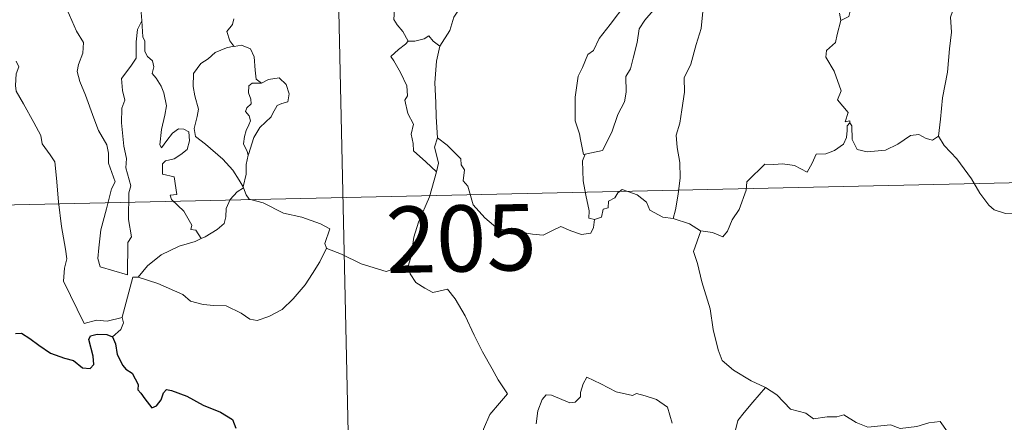
# Model space of a CAD drawing. Units: metres. Extents: x 651115 to 655635, y 4720433 to 4723501.
# Drawn here: x 651452 to 651564, y 4722408 to 4722454 of the extents above; entities that cross this region are included whole.
import ezdxf
from ezdxf.enums import TextEntityAlignment as Align

# ---------------------------------------------------------------- set-up
doc = ezdxf.new("R2010")
doc.units = ezdxf.units.M
doc.header["$MEASUREMENT"] = 0
doc.layers.add('Level 63', color=7, linetype='Continuous', lineweight=0)
doc.styles.add('Arial', font='ARIAL.TTF', dxfattribs={"height": 0.2})

msp = doc.modelspace()

# ---------------------------------------------------------------- linework, layer by layer
at = {"layer": 'Level 63', "linetype": 'Continuous', "lineweight": 0}
for points in [[(651487.58, 4722493.88, 0.01), (651494.26, 4722192.79, 0.01)], [(651514.03, 4722469.1, 0.01), (651513.08, 4722468.24, 0.01), (651512.52, 4722466.66, 0.01), (651511.94, 4722465.61, 0.01), (651511.35, 4722464.87, 0.01), (651510.07, 4722464.26, 0.01), (651507.79, 4722462.62, 0.01), (651506.2, 4722461.11, 0.01), (651504.74, 4722459.09, 0.01), (651503.49, 4722457.37, 0.01), (651502.47, 4722455.62, 0.01), (651501.45, 4722454.07, 0.01), (651501.01, 4722452.56, 0.01), (651499.89, 4722450.8, 0.01)], [(651568.14, 4722461.86, 0.01), (651567.09, 4722460.84, 0.01), (651566.14, 4722460.08, 0.01), (651565.41, 4722459.53, 0.01), (651564.26, 4722458.96, 0.01), (651563.23, 4722458.23, 0.01), (651562.4, 4722457.36, 0.01), (651561.43, 4722456.54, 0.01), (651559.91, 4722456.89, 0.01), (651558.76, 4722457.6, 0.01), (651558.56, 4722456.6, 0.01), (651558.07, 4722455.37, 0.01), (651557.61, 4722454.06, 0.01), (651557.71, 4722452.37, 0.01), (651557.48, 4722450.49, 0.01), (651557.25, 4722447.87, 0.01), (651556.71, 4722444.94, 0.01), (651556.49, 4722442.52, 0.01), (651556.24, 4722440.63, 0.01)], [(651544.57, 4722457.75, 0.01), (651544.71, 4722456.66, 0.01), (651546.32, 4722455.07, 0.01), (651546.11, 4722454.15, 0.01), (651545.2, 4722453.7, 0.01)], [(651457.08, 4722457.23, 0.01), (651457.16, 4722456.3, 0.01), (651458.03, 4722454.29, 0.01), (651458.81, 4722452.5, 0.01), (651459.59, 4722451.22, 0.01), (651459.53, 4722450, 0.01), (651459.03, 4722448.71, 0.01), (651458.88, 4722447.92, 0.01), (651459.19, 4722446.79, 0.01), (651459.82, 4722445.27, 0.01), (651460.75, 4722442.64, 0.01), (651461.28, 4722441.27, 0.01), (651462.23, 4722439.63, 0.01), (651462.41, 4722438.69, 0.01), (651462.43, 4722437.57, 0.01), (651463.19, 4722435.46, 0.01), (651462.75, 4722434.64, 0.01), (651462.21, 4722432.4, 0.01), (651461.57, 4722430, 0.01), (651461.32, 4722427.99, 0.01), (651461.23, 4722426.79, 0.01), (651461.47, 4722425.84, 0.01)], [(651496.3, 4722451.36, 0.01), (651495.69, 4722452.45, 0.01), (651495.07, 4722453.2, 0.01), (651494.69, 4722453.81, 0.01), (651494.79, 4722455.52, 0.01), (651494.83, 4722456.41, 0.01)], [(651516.29, 4722438.56, 0.01), (651516.1, 4722438.53, 0.01), (651515.78, 4722440.22, 0.01), (651515.66, 4722440.86, 0.01), (651515.17, 4722442.35, 0.01), (651515.19, 4722445.01, 0.01), (651515.52, 4722447.42, 0.01), (651516, 4722448.38, 0.01), (651516.6, 4722449.85, 0.01), (651517.26, 4722450.31, 0.01), (651517.9, 4722451.67, 0.01), (651519.12, 4722453.25, 0.01), (651520.91, 4722455.58, 0.01)], [(651466.51, 4722455.44, 0.01), (651466.1, 4722454.62, 0.01), (651466.18, 4722453.69, 0.01), (651466.18, 4722453.66, 0.01)], [(651524, 4722454.83, 0.01), (651523.03, 4722453.74, 0.01), (651522.4, 4722452.76, 0.01), (651522.2, 4722451.21, 0.01), (651521.74, 4722449.44, 0.01), (651521.42, 4722448.22, 0.01), (651520.91, 4722447.35, 0.01), (651520.92, 4722445.59, 0.01), (651520.76, 4722444.5, 0.01), (651520.01, 4722443.06, 0.01), (651519.33, 4722441.06, 0.01), (651518.26, 4722438.99, 0.01), (651516.29, 4722438.56, 0.01)], [(651529.61, 4722454.72, 0.01), (651529.41, 4722452.79, 0.01), (651528.84, 4722450.97, 0.01), (651528.24, 4722448.76, 0.01), (651527.5, 4722447.23, 0.01), (651527.54, 4722445.58, 0.01), (651527.23, 4722443.58, 0.01), (651527, 4722442.08, 0.01), (651526.6, 4722440.74, 0.01), (651526.69, 4722439.33, 0.01), (651527.02, 4722437.64, 0.01), (651527.03, 4722435.9, 0.01), (651526.83, 4722434.05, 0.01), (651526.52, 4722432.29, 0.01), (651526.24, 4722431.29, 0.01)], [(651545.2, 4722453.7, 0.01), (651545.05, 4722454.52, 0.01)], [(651461.47, 4722425.84, 0.01), (651464.58, 4722424.93, 0.01), (651464.6, 4722428.58, 0.01), (651465.03, 4722429.23, 0.01), (651464.69, 4722431.17, 0.01), (651464.72, 4722434.21, 0.01), (651464.93, 4722435.01, 0.01), (651464.39, 4722437.03, 0.01), (651464.45, 4722438.07, 0.01), (651464.15, 4722439.47, 0.01), (651463.9, 4722442.12, 0.01), (651463.94, 4722443.77, 0.01), (651464.26, 4722444.69, 0.01), (651463.99, 4722445.77, 0.01), (651463.9, 4722447.13, 0.01), (651464.95, 4722448.54, 0.01), (651465.53, 4722449.44, 0.01), (651465.54, 4722451.29, 0.01), (651465.69, 4722452.68, 0.01), (651466.18, 4722453.66, 0.01)], [(651466.18, 4722453.66, 0.01), (651466.3, 4722451.87, 0.01), (651466.53, 4722451.37, 0.01), (651466.52, 4722450.2, 0.01), (651466.84, 4722449.64, 0.01), (651467.39, 4722449.13, 0.01), (651467.55, 4722448.45, 0.01), (651467.35, 4722447.7, 0.01), (651467.81, 4722447.17, 0.01), (651468.39, 4722446.28, 0.01), (651468.66, 4722445.5, 0.01), (651468.98, 4722444.05, 0.01), (651468.79, 4722442.98, 0.01), (651468.4, 4722441.35, 0.01), (651468.23, 4722439.62, 0.01), (651468.41, 4722439.28, 0.01), (651469.03, 4722440.11, 0.01), (651469.67, 4722440.96, 0.01), (651470.32, 4722441.43, 0.01), (651470.95, 4722441.4, 0.01), (651471.5, 4722441.1, 0.01), (651471.57, 4722440.08, 0.01), (651471.31, 4722439.11, 0.01), (651470.6, 4722438.53, 0.01), (651469.84, 4722438.06, 0.01), (651468.87, 4722437.81, 0.01), (651468.53, 4722437.5, 0.01), (651468.53, 4722436.32, 0.01), (651469.83, 4722436.01, 0.01), (651470.16, 4722434.03, 0.01), (651469.39, 4722433.92, 0.01), (651469.53, 4722433.45, 0.01), (651470.95, 4722432.13, 0.01), (651471.83, 4722430.54, 0.01), (651471.71, 4722430.06, 0.01), (651472.3, 4722429.96, 0.01), (651472.89, 4722429.02, 0.01)], [(651476.59, 4722453.89, 0.01), (651476.43, 4722453.25, 0.01), (651475.8, 4722452.46, 0.01), (651476.12, 4722451.41, 0.01), (651476.58, 4722450.79, 0.01)], [(651545.2, 4722453.7, 0.01), (651544.8, 4722452.12, 0.01), (651544.61, 4722451.21, 0.01), (651543.6, 4722450.3, 0.01), (651543.51, 4722449.54, 0.01), (651544.47, 4722447.98, 0.01), (651545.23, 4722445.73, 0.01), (651544.84, 4722444.73, 0.01), (651546.04, 4722443.3, 0.01), (651545.7, 4722442.25, 0.01), (651546.23, 4722442.36, 0.01), (651546.23, 4722442.11, 0.01)], [(651496.3, 4722451.36, 0.01), (651495.98, 4722451.01, 0.01), (651495.22, 4722450.43, 0.01), (651494.35, 4722449.62, 0.01), (651494.68, 4722449.14, 0.01), (651495.44, 4722447.8, 0.01), (651496.14, 4722446.31, 0.01), (651496.23, 4722445.19, 0.01), (651495.91, 4722444.67, 0.01), (651496.26, 4722443.19, 0.01), (651496.9, 4722441.96, 0.01), (651496.62, 4722440.85, 0.01), (651496.85, 4722439.78, 0.01), (651496.9, 4722438.95, 0.01), (651498.28, 4722437.71, 0.01), (651499.5, 4722436.59, 0.01)], [(651499.89, 4722450.8, 0.01), (651499.13, 4722451.35, 0.01), (651498.62, 4722451.97, 0.01), (651498.12, 4722451.64, 0.01), (651497.06, 4722451.38, 0.01), (651496.3, 4722451.36, 0.01)], [(651476.58, 4722450.79, 0.01), (651475.76, 4722450.59, 0.01), (651474.48, 4722450.08, 0.01), (651473.7, 4722449.37, 0.01), (651472.86, 4722448.85, 0.01), (651472.03, 4722447.7, 0.01), (651472, 4722446.23, 0.01), (651472.17, 4722445.16, 0.01), (651472.6, 4722443.68, 0.01), (651472.45, 4722442.85, 0.01), (651472.12, 4722441.5, 0.01), (651472.27, 4722440.56, 0.01), (651473.39, 4722439.72, 0.01), (651475.33, 4722438, 0.01), (651476.47, 4722436.78, 0.01), (651477.19, 4722435.62, 0.01), (651477.64, 4722434.88, 0.01)], [(651476.58, 4722450.79, 0.01), (651476.61, 4722450.76, 0.01), (651477.45, 4722450.92, 0.01), (651478.47, 4722450.5, 0.01), (651478.87, 4722449.58, 0.01), (651479, 4722448.08, 0.01), (651479.1, 4722447.08, 0.01), (651479.7, 4722446.62, 0.01)], [(651499.89, 4722450.8, 0.01), (651499.5, 4722449.11, 0.01), (651499.3, 4722446.66, 0.01), (651499.41, 4722444.43, 0.01), (651499.46, 4722442.79, 0.01), (651499.63, 4722440.42, 0.01)], [(651452, 4722449.11, 0.01), (651452.3, 4722448.45, 0.01), (651451.99, 4722447.67, 0.01), (651451.9, 4722446.36, 0.01), (651451.97, 4722445.7, 0.01), (651452.8, 4722444.26, 0.01), (651453.99, 4722442.17, 0.01), (651454.76, 4722440.7, 0.01), (651454.94, 4722439.74, 0.01), (651455.83, 4722438.5, 0.01), (651456.35, 4722437.7, 0.01), (651456.54, 4722435.88, 0.01), (651456.77, 4722433.18, 0.01), (651457.09, 4722430.41, 0.01), (651457.56, 4722427.84, 0.01), (651457.71, 4722426.74, 0.01), (651457.43, 4722425.68, 0.01), (651457.32, 4722424.2, 0.01), (651459.66, 4722419.4, 0.01), (651461.06, 4722419.78, 0.01), (651462.27, 4722419.69, 0.01), (651463.98, 4722420.08, 0.01)], [(651479.7, 4722446.62, 0.01), (651478.67, 4722446.6, 0.01), (651478.3, 4722446.31, 0.01), (651478.25, 4722445.51, 0.01), (651478.5, 4722444.79, 0.01), (651478.53, 4722444.29, 0.01), (651478.04, 4722443.82, 0.01), (651477.9, 4722443.42, 0.01), (651478.34, 4722442.9, 0.01), (651478.48, 4722442.35, 0.01), (651478.3, 4722441.89, 0.01), (651477.97, 4722441.25, 0.01), (651477.8, 4722440.58, 0.01), (651477.67, 4722439.76, 0.01), (651478.09, 4722438.88, 0.01), (651478.21, 4722438.45, 0.01)], [(651479.7, 4722446.62, 0.01), (651480.51, 4722447.03, 0.01), (651481.73, 4722447.21, 0.01), (651482.52, 4722446.47, 0.01), (651482.86, 4722445.42, 0.01), (651482.69, 4722444.5, 0.01), (651482.03, 4722444.31, 0.01), (651481.47, 4722444.09, 0.01), (651480.95, 4722443.13, 0.01), (651480.79, 4722442.81, 0.01), (651479.52, 4722441.58, 0.01), (651478.86, 4722440.45, 0.01), (651478.23, 4722438.53, 0.01), (651478.21, 4722438.45, 0.01)], [(651400.65, 4722431.7, 0.01), (651841.95, 4722441.48, 0.01)], [(651546.23, 4722442.11, 0.01), (651545.94, 4722441.78, 0.01), (651545.93, 4722441.27, 0.01), (651545.85, 4722440.47, 0.01), (651545.51, 4722439.69, 0.01), (651544.5, 4722439, 0.01), (651543.5, 4722438.63, 0.01), (651542.42, 4722438.59, 0.01), (651541.95, 4722437.54, 0.01), (651541.39, 4722436.54, 0.01), (651539.96, 4722437.29, 0.01), (651538.61, 4722437.49, 0.01), (651537.63, 4722437.4, 0.01), (651536.61, 4722437.44, 0.01), (651536.08, 4722436.91, 0.01), (651535.22, 4722436.1, 0.01), (651534.58, 4722435.45, 0.01), (651534.49, 4722434.52, 0.01), (651533.7, 4722432.33, 0.01), (651532.91, 4722431.13, 0.01), (651532.4, 4722429.88, 0.01), (651531.87, 4722429.22, 0.01), (651530.69, 4722429.73, 0.01), (651529.39, 4722429.9, 0.01)], [(651546.23, 4722442.11, 0.01), (651546.45, 4722441.77, 0.01), (651546.48, 4722440.25, 0.01), (651547.06, 4722439.09, 0.01), (651548.2, 4722438.86, 0.01), (651550.27, 4722439.03, 0.01), (651551.65, 4722439.71, 0.01), (651553.09, 4722440.69, 0.01), (651554.04, 4722440.81, 0.01), (651554.85, 4722440.34, 0.01), (651555.56, 4722440.18, 0.01), (651556.24, 4722440.63, 0.01)], [(651499.5, 4722436.59, 0.01), (651499.73, 4722437.54, 0.01), (651499.46, 4722438.67, 0.01), (651499.29, 4722439.37, 0.01), (651499.63, 4722440.42, 0.01)], [(651499.63, 4722440.42, 0.01), (651500.72, 4722439.6, 0.01), (651502.24, 4722438.06, 0.01), (651502.27, 4722437.37, 0.01), (651502.65, 4722436.79, 0.01), (651502.51, 4722435.57, 0.01), (651503.03, 4722434.97, 0.01), (651503.65, 4722432.85, 0.01), (651504.98, 4722431.39, 0.01), (651506.44, 4722430.11, 0.01), (651508.12, 4722429.9, 0.01), (651510.36, 4722429.54, 0.01), (651511.57, 4722429.42, 0.01), (651512.68, 4722429.99, 0.01), (651513.56, 4722430.38, 0.01), (651514.68, 4722429.92, 0.01), (651515.9, 4722429.48, 0.01), (651516.93, 4722429.63, 0.01), (651517.24, 4722430.28, 0.01), (651517.37, 4722431.17, 0.01)], [(651556.24, 4722440.63, 0.01), (651556.9, 4722439.57, 0.01), (651558.33, 4722438.05, 0.01), (651559.98, 4722435.79, 0.01), (651560.9, 4722434.15, 0.01), (651561.94, 4722432.82, 0.01), (651562.55, 4722432.29, 0.01), (651563.83, 4722431.88, 0.01), (651565.12, 4722431.9, 0.01), (651565.97, 4722431.76, 0.01), (651567.39, 4722431.77, 0.01), (651569.68, 4722431.91, 0.01)], [(651478.21, 4722438.45, 0.01), (651478, 4722437.39, 0.01), (651477.97, 4722436.31, 0.01), (651477.64, 4722434.88, 0.01), (651477.68, 4722434.77, 0.01)], [(651517.37, 4722431.17, 0.01), (651516.71, 4722431.34, 0.01), (651516.77, 4722432.18, 0.01), (651516.38, 4722433.95, 0.01), (651516.08, 4722435.56, 0.01), (651516, 4722437.82, 0.01), (651516.29, 4722438.56, 0.01)], [(651496.35, 4722426.02, 0.01), (651496.62, 4722427.05, 0.01), (651496.92, 4722429.19, 0.01), (651497.48, 4722430.9, 0.01), (651498.69, 4722433.75, 0.01), (651499.5, 4722436.59, 0.01)], [(651477.68, 4722434.77, 0.01), (651476.97, 4722434.33, 0.01), (651476.17, 4722433.46, 0.01), (651475.74, 4722432.43, 0.01), (651475.67, 4722431.47, 0.01), (651475.48, 4722430.74, 0.01), (651474.71, 4722430.05, 0.01), (651473.33, 4722429.23, 0.01), (651472.89, 4722429.02, 0.01)], [(651477.68, 4722434.77, 0.01), (651477.97, 4722433.98, 0.01), (651478.32, 4722433.5, 0.01), (651479.9, 4722433.06, 0.01), (651482.19, 4722431.91, 0.01), (651484.28, 4722431.44, 0.01), (651486.38, 4722430.69, 0.01), (651487.44, 4722430.12, 0.01), (651486.87, 4722428.46, 0.01), (651487.08, 4722427.95, 0.01)], [(651526.24, 4722431.29, 0.01), (651525.1, 4722431.44, 0.01), (651523.62, 4722432.24, 0.01), (651523.22, 4722433.16, 0.01), (651522.18, 4722433.99, 0.01), (651520.47, 4722434.59, 0.01), (651520, 4722434.19, 0.01), (651519.66, 4722433.65, 0.01), (651518.95, 4722433.27, 0.01), (651518.92, 4722432.49, 0.01), (651518.32, 4722432.37, 0.01), (651518.14, 4722431.45, 0.01), (651517.37, 4722431.17, 0.01)], [(651529.39, 4722429.9, 0.01), (651529.34, 4722429.91, 0.01), (651528.11, 4722430.69, 0.01), (651526.24, 4722431.29, 0.01)], [(651529.39, 4722429.9, 0.01), (651528.54, 4722427.57, 0.01), (651529.02, 4722426.2, 0.01), (651529.51, 4722424.12, 0.01), (651530.42, 4722421.07, 0.01), (651530.78, 4722418.73, 0.01), (651531.32, 4722416.44, 0.01), (651531.78, 4722415.24, 0.01), (651533.07, 4722414.14, 0.01), (651535.07, 4722412.92, 0.01), (651536.63, 4722412.21, 0.01), (651536.68, 4722412.18, 0.01)], [(651472.89, 4722429.02, 0.01), (651472.21, 4722428.68, 0.01), (651470.42, 4722428.16, 0.01), (651468.36, 4722427.17, 0.01), (651466.84, 4722425.96, 0.01), (651465.76, 4722424.65, 0.01)], [(651465.76, 4722424.65, 0.01), (651468, 4722423.96, 0.01), (651470.81, 4722422.7, 0.01), (651471.69, 4722421.94, 0.01), (651473.13, 4722421.57, 0.01), (651474.34, 4722421.45, 0.01), (651475.72, 4722421.42, 0.01), (651477.42, 4722420.6, 0.01), (651478.41, 4722419.92, 0.01), (651479.21, 4722419.74, 0.01), (651480.56, 4722420.2, 0.01), (651482.07, 4722420.99, 0.01), (651483.31, 4722422.22, 0.01), (651484.67, 4722423.78, 0.01), (651485.49, 4722425.09, 0.01), (651486.31, 4722426.39, 0.01), (651487.08, 4722427.95, 0.01)], [(651487.08, 4722427.95, 0.01), (651487.1, 4722427.92, 0.01), (651488.77, 4722427.26, 0.01), (651490.99, 4722426.16, 0.01), (651493.81, 4722425.3, 0.01), (651495.18, 4722425.77, 0.01), (651496.35, 4722426.02, 0.01)], [(651496.35, 4722426.02, 0.01), (651496.52, 4722425.05, 0.01), (651497.16, 4722424.06, 0.01), (651498.18, 4722423.42, 0.01), (651499.09, 4722422.92, 0.01), (651500.76, 4722423.3, 0.01), (651501.62, 4722422.2, 0.01), (651502.72, 4722420.28, 0.01), (651503.76, 4722418.1, 0.01), (651504.7, 4722416.23, 0.01), (651505.79, 4722414.29, 0.01), (651506.48, 4722413.05, 0.01), (651507.54, 4722411.45, 0.01), (651506.62, 4722410.42, 0.01), (651505.54, 4722409.13, 0.01), (651504.81, 4722407.45, 0.01), (651504.53, 4722406, 0.01), (651504.51, 4722404.92, 0.01), (651504.87, 4722404.04, 0.01), (651504.71, 4722402.93, 0.01), (651504.13, 4722401.94, 0.01)], [(651463.98, 4722420.08, 0.01), (651463.97, 4722420.14, 0.01), (651465.17, 4722424.66, 0.01), (651465.76, 4722424.65, 0.01)], [(651462.86, 4722417.91, 0.01), (651463.81, 4722418.72, 0.01), (651464.13, 4722419.5, 0.01), (651463.98, 4722420.08, 0.01)], [(651526.15, 4722408.14, 0.01), (651525.62, 4722409.96, 0.01), (651524.35, 4722410.82, 0.01), (651523.09, 4722411.25, 0.01), (651522.09, 4722411.48, 0.01), (651521.67, 4722411.26, 0.01), (651519.81, 4722411.68, 0.01), (651518.06, 4722412.59, 0.01), (651516.5, 4722413.35, 0.01), (651516.09, 4722412.59, 0.01), (651515.77, 4722411.61, 0.01), (651515.79, 4722411.13, 0.01), (651515.17, 4722410.51, 0.01), (651514.58, 4722410.45, 0.01), (651512.5, 4722411.32, 0.01), (651511.9, 4722411.34, 0.01), (651511.43, 4722410.82, 0.01), (651510.95, 4722409.54, 0.01), (651510.75, 4722408.08, 0.01)], [(651536.68, 4722412.18, 0.01), (651535.24, 4722410.51, 0.01), (651534.29, 4722409.35, 0.01), (651533.57, 4722408.44, 0.01), (651533.29, 4722407.34, 0.01), (651533.7, 4722406.21, 0.01), (651533.62, 4722403.69, 0.01), (651533.47, 4722401.98, 0.01), (651533.03, 4722401.18, 0.01), (651532.75, 4722400.87, 0.01)], [(651536.68, 4722412.18, 0.01), (651537.97, 4722411.36, 0.01), (651539.51, 4722409.71, 0.01), (651541.23, 4722409.29, 0.01), (651542.1, 4722408.63, 0.01), (651543.65, 4722408.86, 0.01), (651544.77, 4722408.86, 0.01), (651545.56, 4722409.08, 0.01), (651546.92, 4722408.22, 0.01), (651548.24, 4722407.68, 0.01), (651550.82, 4722407.94, 0.01), (651551.9, 4722407.54, 0.01), (651553.8, 4722407.76, 0.01), (651555.15, 4722408.18, 0.01), (651556.45, 4722408.31, 0.01), (651558.54, 4722405.35, 0.01)]]:
    msp.add_polyline3d(points, dxfattribs=at)
at = {"layer": 'Level 63', "linetype": 'Continuous', "lineweight": 30}
for points in [[(651451.91, 4722418.3, 0.01), (651452.57, 4722418.31, 0.01), (651453.52, 4722417.73, 0.01), (651454.54, 4722416.98, 0.01), (651455.88, 4722416.06, 0.01), (651457.46, 4722415.48, 0.01), (651458.46, 4722415.24, 0.01), (651459.48, 4722414.39, 0.01), (651460.34, 4722414.31, 0.01), (651460.77, 4722414.76, 0.01), (651460.7, 4722415.73, 0.01), (651460.19, 4722417.61, 0.01), (651460.39, 4722418.02, 0.01), (651461.12, 4722418.22, 0.01), (651462.23, 4722418.16, 0.01), (651462.86, 4722417.91, 0.01)], [(651462.86, 4722417.91, 0.01), (651463.23, 4722417.13, 0.01), (651463.4, 4722415.92, 0.01), (651464.04, 4722414.68, 0.01), (651464.37, 4722414.25, 0.01), (651465.09, 4722413.78, 0.01), (651465.76, 4722412.53, 0.01), (651465.72, 4722411.91, 0.01), (651466.08, 4722411.54, 0.01), (651466.52, 4722410.89, 0.01), (651467.3, 4722409.88, 0.01), (651467.86, 4722410.1, 0.01), (651468.37, 4722410.77, 0.01), (651468.63, 4722411.59, 0.01), (651468.98, 4722411.94, 0.01), (651469.55, 4722411.83, 0.01), (651471.26, 4722411.18, 0.01), (651473.14, 4722410.19, 0.01), (651475.08, 4722409.38, 0.01), (651476.44, 4722408.55, 0.01), (651476.81, 4722407.58, 0.01)]]:
    msp.add_polyline3d(points, dxfattribs=at)

# ---------------------------------------------------------------- texts
at = {"layer": 'Level 63', "linetype": 'Continuous', "lineweight": 13, "style": 'Arial'}
msp.add_text('205', height=7.5, rotation=1.2699, dxfattribs=at).set_placement((651502.29, 4722429.04, 0.01), align=Align.MIDDLE_CENTER)

doc.saveas('drawing.dxf')
